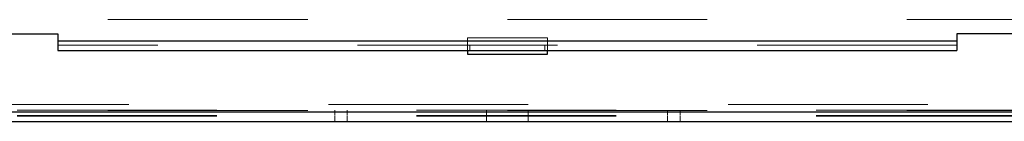
# Paper-space layout 'Top Level(2)' of a CAD drawing. Units: inches. Extents: x 0.1 to 11.1, y 0.2 to 8.4.
# Drawn here: x 1.8 to 2.3, y 2.1 to 2.1 of the extents above; entities that cross this region are included whole.
import ezdxf

# ---------------------------------------------------------------- set-up
doc = ezdxf.new("R2010")
doc.units = ezdxf.units.IN
doc.header["$MEASUREMENT"] = 0
doc.linetypes.add('HIDDEN', pattern=[0.075, 0.05, -0.025])

psp = doc.layouts.new('Top Level(2)')

# ---------------------------------------------------------------- linework, layer by layer
at = {"color": 7, "linetype": 'HIDDEN', "lineweight": 18}
for p, q in [((1.01206198, 2.10793731), (3.01206198, 2.10793731)), ((1.78706198, 2.09721398), (2.23706198, 2.09721398)), ((2.23706198, 2.09513064), (1.78706198, 2.09513064)), ((2.03206198, 2.09885398), (1.99206198, 2.09885398)), ((1.99206198, 2.09885398), (1.99206198, 2.09251398)), ((1.99331198, 2.09251398), (1.99331198, 2.09513064)), ((2.03081198, 2.09513064), (2.03081198, 2.09251398)), ((2.03206198, 2.09251398), (2.03206198, 2.09885398)), ((0.92247864, 2.06525231), (3.10164531, 2.06525231)), ((1.01206198, 2.06225231), (3.01206198, 2.06225231)), ((1.01206198, 2.06155231), (3.01206198, 2.06155231)), ((2.86656521, 2.06245231), (1.14521996, 2.06245231)), ((1.92559364, 2.06245231), (1.92559364, 2.05983564)), ((1.93186031, 2.05983564), (1.93186031, 2.06245231)), ((2.00164364, 2.06245231), (2.00164364, 2.05983564)), ((2.02247698, 2.05983564), (2.02247698, 2.06245231)), ((2.09226031, 2.06245231), (2.09226031, 2.05983564)), ((2.09852698, 2.05983564), (2.09852698, 2.06245231)), ((2.86656521, 2.05983564), (1.14521996, 2.05983564)), ((2.86656521, 2.05945231), (1.14521996, 2.05945231)), ((1.92559531, 2.05945231), (1.92559531, 2.05683564)), ((1.93186198, 2.05683564), (1.93186198, 2.05945231)), ((2.00164531, 2.05945231), (2.00164531, 2.05683564)), ((2.02247864, 2.05683564), (2.02247864, 2.05945231)), ((2.09226198, 2.05945231), (2.09226198, 2.05683564)), ((2.09852864, 2.05683564), (2.09852864, 2.05945231))]:
    psp.add_line(p, q, dxfattribs=at)
at = {"color": 7, "linetype": 'Continuous', "lineweight": 25}
for p, q in [((1.49956198, 2.10084731), (1.78706198, 2.10084731)), ((1.78706198, 2.10084731), (1.78706198, 2.09721398)), ((2.52456198, 2.10084731), (2.23706198, 2.10084731)), ((2.23706198, 2.10084731), (2.23706198, 2.09721398)), ((1.78706198, 2.09721398), (2.23706198, 2.09721398)), ((1.78706198, 2.09721398), (1.78706198, 2.09251398)), ((2.23706198, 2.09721398), (2.23706198, 2.09251398)), ((1.78706198, 2.09251398), (2.23706198, 2.09251398)), ((1.99206198, 2.09251398), (1.99206198, 2.09052064)), ((1.99206198, 2.09052064), (2.03206198, 2.09052064)), ((2.03206198, 2.09052064), (2.03206198, 2.09251398)), ((1.14521996, 2.05683564), (2.86656521, 2.05683564))]:
    psp.add_line(p, q, dxfattribs=at)
at = {"color": 8, "linetype": 'Continuous', "lineweight": 25}
psp.add_line((1.14521996, 2.06155231), (2.86656521, 2.06155231), dxfattribs=at)

doc.saveas('drawing.dxf')
